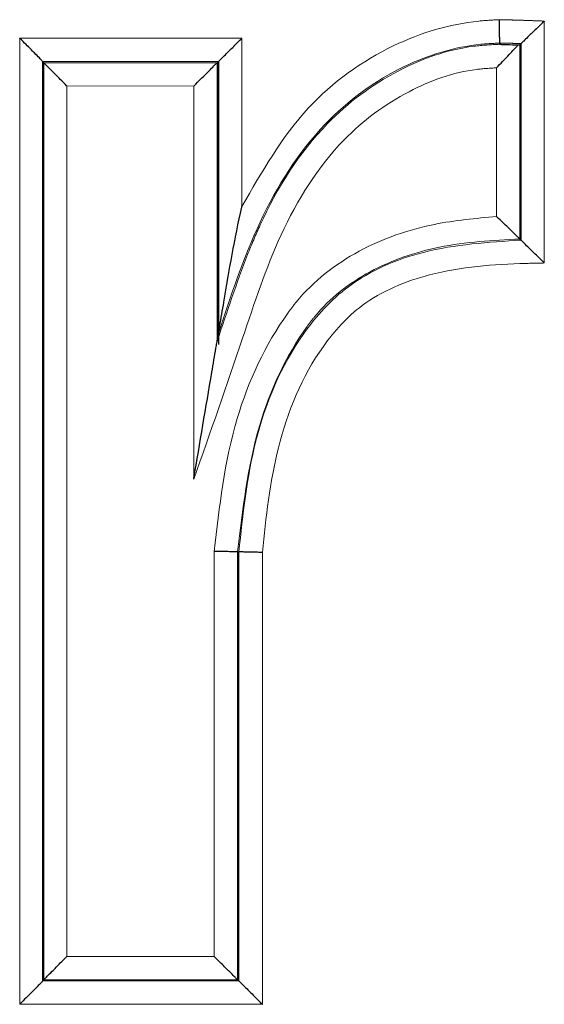
# Model space of a CAD drawing. Units: inches. Extents: x -0.2 to 10.2, y -0.1 to 7.7.
# Drawn here: x 5.1 to 5.1, y 3.8 to 3.9 of the extents above; entities that cross this region are included whole.
import ezdxf

# ---------------------------------------------------------------- set-up
doc = ezdxf.new("R2010")
doc.units = ezdxf.units.IN
doc.header["$LTSCALE"] = 0.64
doc.header["$MEASUREMENT"] = 0
doc.linetypes.add('PHANTOM', pattern=[0.49999999999999994, 0.25, -0.05, 0.05, -0.05, 0.05, -0.05])
doc.layers.get('0').update_dxf_attribs({"color": 1})

msp = doc.modelspace()

# ---------------------------------------------------------------- linework, layer by layer
at = {"color": 7, "linetype": 'PHANTOM', "lineweight": 0}
for p, q in [((5.100579097111726, 3.86528840955819), (5.100579097111726, 3.858805568499127)), ((5.086519131684385, 3.86483178947443), (5.092476035992995, 3.864830600038783)), ((5.086519131684383, 3.838939480312614), (5.086519131684383, 3.864831789474429)), ((5.092476035992995, 3.864830600038782), (5.092476035992995, 3.860319043437985)), ((5.087134422518032, 3.864206718744271), (5.091846709130772, 3.864205778675773)), ((5.087167543613374, 3.864173597648928), (5.091813603699855, 3.864172673246848)), ((5.091846625684308, 3.856916812827472), (5.091846625684308, 3.864205695229309)), ((5.09930030231989, 3.86005012185354), (5.09930030231989, 3.864036202360117)), ((5.087783981965185, 3.863548537501593), (5.087783981965185, 3.84022273228545)), ((5.087783981965185, 3.863548537501594), (5.091183166912092, 3.863547861791978)), ((5.091183166912092, 3.853009923073384), (5.091183166912092, 3.863547861791977)), ((5.091730172424299, 3.840223490179651), (5.091730172424299, 3.851078244558823)), ((5.093022092916012, 3.851048738505215), (5.093022092916012, 3.838940734831009)), ((5.091730172424299, 3.84022349017965), (5.087783981965186, 3.840222732285448)), ((5.092393241110145, 3.839565564630599), (5.08713442251803, 3.839564551042773)), ((5.09236013542999, 3.839598670310754), (5.087167543613374, 3.839597672138115)), ((5.093022092916012, 3.838940734831009), (5.086519131684383, 3.838939480312614))]:
    msp.add_line(p, q, dxfattribs=at)
at = {"color": 7, "linetype": 'Continuous', "lineweight": 30}
for p, q in [((5.099378998432815, 3.864667069478571), (5.099378347196104, 3.86470019438392)), ((5.099923677020481, 3.864653048834059), (5.099956820890055, 3.864685152002006)), ((5.099923677020481, 3.864653048834059), (5.099923677019754, 3.85944818126755)), ((5.09995686146314, 3.864685191288855), (5.099956820890055, 3.864685152002006)), ((5.09995686146314, 3.859415856022245), (5.09995686146314, 3.864685191288855)), ((5.087134422518032, 3.86420671874427), (5.087134256597345, 3.86420695695332)), ((5.087134256597345, 3.86420695695332), (5.087134256597345, 3.839564312833723)), ((5.087167543613374, 3.864173597648928), (5.087134422518032, 3.86420671874427)), ((5.087167698951234, 3.86417337895125), (5.087167543613374, 3.864173597648928)), ((5.087167698951234, 3.839597890835793), (5.087167698951234, 3.86417337895125)), ((5.091813603698119, 3.864172673243121), (5.091813697056448, 3.864172766601451)), ((5.091813697056448, 3.864172766601451), (5.091846625684308, 3.864205695229309)), ((5.091813697056448, 3.864172766601451), (5.091813697056448, 3.856721248857227)), ((5.091846530493781, 3.864203445896282), (5.091846530493783, 3.856623886870937)), ((5.091846625684308, 3.864205695229309), (5.09184670913077, 3.864205778675772)), ((5.099923677019754, 3.85944818126755), (5.099923707571188, 3.859448151517422)), ((5.099923707571188, 3.859448151517422), (5.09995682066462, 3.859415895777666)), ((5.09995682066462, 3.859415895777666), (5.09995686146314, 3.859415856022245)), ((5.091813697056448, 3.856721248857227), (5.091846625684308, 3.856916812827472)), ((5.091846873792516, 3.856918051315437), (5.091846625684308, 3.856916812827472)), ((5.091813697056448, 3.856721248857227), (5.091813445955852, 3.856719996935349)), ((5.092360220370567, 3.851063872586398), (5.092393166174478, 3.851063114877101)), ((5.092360220370567, 3.851063872586398), (5.092360220370567, 3.839598585370177)), ((5.092393166100262, 3.839565639640482), (5.092393166174478, 3.851063114877101)), ((5.087134256597345, 3.839564312833723), (5.087134422518032, 3.839564551042773)), ((5.087167543613374, 3.839597672138115), (5.087134422518032, 3.839564551042773)), ((5.087167543613374, 3.839597672138115), (5.087167698951234, 3.839597890835793)), ((5.09236013542999, 3.839598670310754), (5.092360220370567, 3.839598585370177)), ((5.092360220370567, 3.839598585370177), (5.092393166100262, 3.839565639640482)), ((5.092393241110145, 3.839565564630599), (5.092393166100262, 3.839565639640482))]:
    msp.add_line(p, q, dxfattribs=at)
at = {"color": 7, "linetype": 'Continuous', "lineweight": 30, "flags": 128}
msp.add_lwpolyline([(5.099378346993845, 3.864700196568573), (5.099378347196103, 3.86470019438392)], dxfattribs=at)
at = {"color": 7, "linetype": 'PHANTOM', "lineweight": 0}
for points, knots in [([(5.092476035992995, 3.860319043437985), (5.093009122332887, 3.86125100784905), (5.094015341912021, 3.863010124088381), (5.096346435810906, 3.864694632949767), (5.09821479044551, 3.865263102193012), (5.099184376184988, 3.86531569055168), (5.099364437345146, 3.865325456702816)], [0, 0, 0, 0, 0.3570577132991137, 0.6739592353383403, 0.9394511738842032, 0.9999999999999999, 0.9999999999999999, 0.9999999999999999, 0.9999999999999999]), ([(5.099364437345146, 3.865325456702816), (5.099387832147183, 3.865325000078061), (5.099496008763634, 3.865322888663692), (5.099671158017291, 3.865318747811991), (5.099889867454053, 3.86531253022422), (5.100090760985985, 3.865306000911024), (5.100320494147475, 3.86529767024104), (5.100483273881963, 3.865291841029067), (5.100579097111726, 3.86528840955819)], [0, 0, 0, 0, 0.05776426268364688, 0.2670996095135799, 0.4324979239957427, 0.5978962195455072, 0.7632943494836788, 1, 1, 1, 1]), ([(5.091813445955852, 3.856719996935349), (5.09181347208165, 3.856720072306386), (5.092080859558779, 3.857491465840728), (5.092415692771995, 3.858546262666573), (5.0932651607419, 3.860565203312172), (5.094434843164118, 3.862446136915215), (5.096538805792463, 3.864012475696909), (5.098206812602847, 3.864603246892084), (5.099149444479318, 3.86465457083998), (5.099378998432815, 3.864667069478571)], [0, 0, 0, 0, 2.035362428756656e-05, 0.2083115025497981, 0.2817947516540321, 0.5593672708195894, 0.7594179761548735, 0.9414123836752799, 1, 1, 1, 1]), ([(5.099378347196104, 3.86470019438392), (5.09921233806357, 3.864691182069822), (5.098334362296994, 3.864643518466873), (5.096618786947275, 3.86412327658646), (5.094451565037497, 3.862521080943449), (5.092838286501989, 3.859935784315993), (5.092178348950402, 3.857927019138079), (5.091846873792516, 3.856918051315437)], [0, 0, 0, 0, 0.0429966632087395, 0.227397298959977, 0.4534417204962928, 0.7254732791659678, 1, 1, 1, 1]), ([(5.099956820890055, 3.864685152002006), (5.099928835416048, 3.864686037273488), (5.099834700199091, 3.864689015076291), (5.099656900789048, 3.864694041354732), (5.099492054335443, 3.864697940211165), (5.099393365143278, 3.864699898555208), (5.099378347153209, 3.864700196565463)], [0, 0, 0, 0, 0.1451571837426106, 0.4882676984625352, 0.9221273327559663, 1, 1, 1, 1]), ([(5.09930030231989, 3.864036202360117), (5.099120756136207, 3.864025428945633), (5.098306759633251, 3.86397658623823), (5.096826247124625, 3.86344301086216), (5.094891334209061, 3.862006449618681), (5.09342495716615, 3.859629080381445), (5.092397246122367, 3.856454207877473), (5.091626203752082, 3.854266797454163), (5.091183166912092, 3.853009923073384)], [0, 0, 0, 0, 0.03686512679891655, 0.1671329553206992, 0.3151695558406394, 0.5241632410045926, 0.7265867322195529, 0.9999999999999999, 0.9999999999999999, 0.9999999999999999, 0.9999999999999999]), ([(5.091730172424299, 3.851078244558823), (5.091868638497047, 3.852277886988346), (5.09212755269899, 3.854521067979094), (5.093149774568648, 3.856730368784583), (5.094289884412495, 3.858240658980376), (5.095558277626623, 3.859225110106389), (5.097470732244659, 3.859884670833889), (5.098741765686436, 3.859999612470615), (5.09930030231989, 3.86005012185354)], [0, 0, 0, 0, 0.2753922217923506, 0.5149489395521609, 0.5434621173693028, 0.7084304234701113, 0.8718741109870909, 1, 1, 1, 1]), ([(5.099923707571188, 3.859448151517422), (5.099199075333628, 3.859409637491662), (5.09781723644803, 3.859336193093693), (5.095880018609121, 3.858674900743356), (5.094735712797274, 3.857790568751983), (5.093691218118067, 3.856404267423527), (5.092736694407991, 3.854319813823179), (5.092491603509032, 3.852200142122906), (5.092360220275678, 3.85106387258858)], [0, 0, 0, 0, 0.1699627025265077, 0.3241107133784364, 0.4743932520235034, 0.5001158252450667, 0.7320324848451684, 1, 1, 1, 1]), ([(5.092393166174478, 3.851063114877101), (5.092498963243658, 3.852062039801139), (5.092715543711499, 3.854106970053591), (5.09374805947645, 3.8565998943962), (5.095371668398956, 3.858376731790545), (5.097457918668129, 3.859263294613839), (5.099076325340082, 3.859362126317536), (5.09995682066462, 3.859415895777666)], [0, 0, 0, 0, 0.2360725429353545, 0.4832714383278492, 0.6195525211197962, 0.7930172729815279, 1, 1, 1, 1]), ([(5.100579097111726, 3.858805568499127), (5.100414985542054, 3.858802175629901), (5.099384486412699, 3.858780870923646), (5.097684844731601, 3.858661037386563), (5.095748605652936, 3.857860981997008), (5.094272900272312, 3.856236468335423), (5.093326876111485, 3.853920112107541), (5.093122083718274, 3.851990755500751), (5.093022092916012, 3.851048738505215)], [0, 0, 0, 0, 0.0397326286764909, 0.2494914852135631, 0.4097346044224303, 0.5312429704136521, 0.7711272830054585, 1, 1, 1, 1])]:
    msp.add_open_spline(points, degree=3, knots=knots, dxfattribs=at)
at = {"color": 7, "linetype": 'Continuous', "lineweight": 30}
for points, knots in [([(5.099364437345146, 3.865325456702816), (5.099364699384978, 3.86531222163366), (5.099365543133777, 3.865269605693815), (5.099367791904086, 3.865157745353057), (5.099371135796812, 3.864996501424844), (5.099374670248448, 3.86483556286571), (5.099377329838074, 3.864724598406991), (5.099378007940482, 3.864708330549248), (5.099378346993845, 3.864700196568573)], [0, 0, 0, 0, 0.04105594518596633, 0.1321970946747637, 0.3493056564620657, 0.5662554351380235, 0.78312633635112, 1, 1, 1, 1]), ([(5.100579097111726, 3.86528840955819), (5.100576436043442, 3.865285841051174), (5.100514815811952, 3.865226364186981), (5.100374901986424, 3.865091223325281), (5.100189129463761, 3.864911579380257), (5.100051512022436, 3.864778073532528), (5.09997374215828, 3.864702176549192), (5.099962497593449, 3.864690865213276), (5.09995686146314, 3.864685195615194)], [0, 0, 0, 0, 0.0095421246692473, 0.2209593548172178, 0.5019632354804284, 0.7081977703888844, 0.8537395252563632, 1, 1, 1, 1]), ([(5.087134256597345, 3.86420695695332), (5.087128645490427, 3.864213429318309), (5.087117453357493, 3.864226339350223), (5.087040210721968, 3.864306127158919), (5.086902154962484, 3.864446685278209), (5.086718112510763, 3.86463231858115), (5.086580303096435, 3.864770562806157), (5.086521744669778, 3.864829174128723), (5.086519131684383, 3.864831789474429)], [0, 0, 0, 0, 0.1451846132853979, 0.2895908982452959, 0.4981910291067775, 0.787309179650893, 0.9905093418926652, 0.9999999999999999, 0.9999999999999999, 0.9999999999999999, 0.9999999999999999]), ([(5.091846727421771, 3.864205778673188), (5.091852681378223, 3.864211302691375), (5.091864559216784, 3.864222322825095), (5.091942022202247, 3.864298538593998), (5.092079167684853, 3.86443451328544), (5.092266836362944, 3.864621496476877), (5.092409305009271, 3.86476384818166), (5.09247342201024, 3.864827985238374), (5.092476035992995, 3.864830600038782)], [0, 0, 0, 0, 0.1427191443823903, 0.284717392660232, 0.4875779184661653, 0.7690447279938605, 0.9905841962437663, 1, 1, 1, 1]), ([(5.09930030231989, 3.864036202360117), (5.099302838725153, 3.864038898953785), (5.099403609807489, 3.864146034302569), (5.099559052595264, 3.864310728846584), (5.099739608545139, 3.864502579734433), (5.099832336994471, 3.864601243068901), (5.099869124208398, 3.864640505776796), (5.099878551266881, 3.864650567203145)], [0, 0, 0, 0, 0.01149585324144159, 0.4567288950780834, 0.6937958404400371, 0.9215323964088782, 1, 1, 1, 1]), ([(5.099378998432815, 3.864667069478571), (5.099379716388913, 3.86466694826433), (5.09938137063001, 3.864666668974857), (5.099397667519266, 3.864665910826136), (5.099456624676716, 3.86466385836403), (5.099621280038107, 3.864659107326154), (5.099775749747462, 3.864653979701408), (5.099878551266881, 3.864650567203145)], [0, 0, 0, 0, 0.03245542414289135, 0.07478047261635364, 0.1538337138702761, 0.4368657760800798, 1, 1, 1, 1]), ([(5.099878551266881, 3.864650567203145), (5.099897054008382, 3.864651004420285), (5.099920351591503, 3.864651554938848), (5.099923109433119, 3.864652793854612), (5.099923677020481, 3.864653048834059)], [0, 0, 0, 0, 0.7941914576530249, 1, 1, 1, 1]), ([(5.087783981965185, 3.863548537501593), (5.087781366540401, 3.863551152800971), (5.087722308376772, 3.863610208132864), (5.087584051907177, 3.863748735449493), (5.087399650764016, 3.86393443969147), (5.0872616970262, 3.864074622965338), (5.087184491571017, 3.864154173622885), (5.087173306485434, 3.864166965744911), (5.087167698951234, 3.86417337895125)], [0, 0, 0, 0, 0.009486514216715257, 0.2142122811288268, 0.5025973485511652, 0.7107754906854273, 0.8550000967281112, 1, 1, 1, 1]), ([(5.091183166912092, 3.863547861791977), (5.091185783224637, 3.863550476548776), (5.091250038677934, 3.863614693793665), (5.091392689371663, 3.86375705904281), (5.091580623650511, 3.86394401713581), (5.091717948203289, 3.864079915033369), (5.091795590144166, 3.864156124148895), (5.091807573795091, 3.86416714756869), (5.091813580809092, 3.864172673250093)], [0, 0, 0, 0, 0.009416574112453143, 0.2312668030746226, 0.512508934357083, 0.7153273593291309, 0.8573028746324143, 0.9999999999999999, 0.9999999999999999, 0.9999999999999999, 0.9999999999999999]), ([(5.091846873792516, 3.856918051315437), (5.091847679078821, 3.856922139366898), (5.091849655137064, 3.856932170864688), (5.091861164546117, 3.856997074273262), (5.091906893486831, 3.857261510734796), (5.092097571685283, 3.858380057340609), (5.092277339762223, 3.859463944637988), (5.092474776598429, 3.860313623572804), (5.092476035992995, 3.860319043437985)], [0, 0, 0, 0, 0.01250715944890345, 0.03069079328902654, 0.07945009055907212, 0.2685784200014686, 0.9953344655349108, 1, 1, 1, 1]), ([(5.099923677020481, 3.859448183719345), (5.099918057429026, 3.859453815791247), (5.099906846067, 3.859465052052384), (5.099829267812819, 3.859540975563636), (5.099691782655892, 3.859674779691922), (5.099505813066536, 3.859854296429831), (5.099365008379245, 3.859988713572085), (5.099302987141526, 3.860047573865232), (5.09930030231989, 3.86005012185354)], [0, 0, 0, 0, 0.1460280078522599, 0.2913330755892768, 0.4976686521539605, 0.7793712182977834, 0.9904492566014225, 1, 1, 1, 1]), ([(5.100579097111726, 3.858805568499127), (5.100576452785344, 3.858808153253781), (5.100514402444377, 3.858868805716591), (5.100374022399807, 3.859006109281574), (5.100188212804969, 3.859188121596685), (5.100051030219452, 3.859322764089075), (5.099973661847129, 3.859398847145511), (5.099962470778774, 3.859410174181559), (5.09995686146314, 3.85941585164848)], [0, 0, 0, 0, 0.009505281253747253, 0.223045818687856, 0.504847029942651, 0.7100417702147853, 0.8546638104442581, 1, 1, 1, 1]), ([(5.091183166912092, 3.853009923073384), (5.091184240775272, 3.853016294209301), (5.091345889881218, 3.853975344155273), (5.09154597558982, 3.855159441786728), (5.091753193880546, 3.856375542388315), (5.091799109006246, 3.856640777710536), (5.091810653899241, 3.856705838931586), (5.09181263774958, 3.856715898670508), (5.091813445955852, 3.856719996935349)], [0, 0, 0, 0, 0.004993941442832152, 0.7517402443727594, 0.9266211821192394, 0.9716762964916791, 0.9884611281542742, 1, 1, 1, 1]), ([(5.092360220323123, 3.851063872587488), (5.092352089223411, 3.851064046293291), (5.092335827058537, 3.851064393704156), (5.092224850540376, 3.851066910622643), (5.092063913813906, 3.851070585013797), (5.091904955772627, 3.8510742286579), (5.091791673783328, 3.851076830507385), (5.091747436627667, 3.851077847616837), (5.091730172424299, 3.851078244558823)], [0, 0, 0, 0, 0.215850537150978, 0.4317001570380858, 0.647576133227819, 0.8635065891355542, 0.9467314304387149, 1, 1, 1, 1]), ([(5.093022092916012, 3.851048738505215), (5.093004837556332, 3.851049135624322), (5.092960974759684, 3.851050145093554), (5.092848086312697, 3.851052740503613), (5.09268947127209, 3.851056380318177), (5.09252853597533, 3.851060060407363), (5.092417559157155, 3.851062585082263), (5.092401297155547, 3.851062938279139), (5.09239316613737, 3.851063114877954)], [0, 0, 0, 0, 0.05330414074892791, 0.1354981135972118, 0.3516775256001317, 0.5678023753115701, 0.7839007259764983, 1, 1, 1, 1]), ([(5.087167698951234, 3.839597890835793), (5.087173306485434, 3.839604304042131), (5.087184491571017, 3.839617096164158), (5.0872616970262, 3.839696646821704), (5.087399650764015, 3.839836830095573), (5.087584051907179, 3.840022534337549), (5.087722308376769, 3.840161061654181), (5.087781366540401, 3.840220116986071), (5.087783981965185, 3.840222732285448)], [0, 0, 0, 0, 0.1449999032719464, 0.289224509314675, 0.4974026514490602, 0.7857877188714362, 0.9905134857835891, 0.9999999999999999, 0.9999999999999999, 0.9999999999999999, 0.9999999999999999]), ([(5.092360116477732, 3.839598670308324), (5.092354152777494, 3.839604196035264), (5.092342255535685, 3.839615219545329), (5.092264740384092, 3.839691429199373), (5.092127537604773, 3.839827328518337), (5.091939679148522, 3.840014289308344), (5.091797044784537, 3.840156656914679), (5.091732788728262, 3.840220875405245), (5.091730172424299, 3.840223490179651)], [0, 0, 0, 0, 0.1426960013685185, 0.2846703835020666, 0.4874881937954169, 0.7687312426797273, 0.9905834655700407, 1, 1, 1, 1]), ([(5.087134256597345, 3.839564312833723), (5.087128645490427, 3.839557840468734), (5.087117453357493, 3.839544930436819), (5.087040210721968, 3.839465142628123), (5.086902154962484, 3.839324584508834), (5.086718112510763, 3.839138951205891), (5.086580303096433, 3.839000706980887), (5.086521744669778, 3.83894209565832), (5.086519131684383, 3.838939480312614)], [0, 0, 0, 0, 0.1451846132854047, 0.2895908982453123, 0.4981910291068127, 0.7873091796509609, 0.9905093418924952, 1, 1, 1, 1]), ([(5.092393255889736, 3.839565564632487), (5.092399166421313, 3.83956004056945), (5.092410957628855, 3.839549020346831), (5.092488293453997, 3.839472804041177), (5.092625316734699, 3.839336827927352), (5.092812909294722, 3.839149842030223), (5.092955361425719, 3.839007487958292), (5.093019478945504, 3.838943349649071), (5.093022092916012, 3.838940734831009)], [0, 0, 0, 0, 0.142718014823618, 0.2847151244096465, 0.4875750280534835, 0.7690427540844236, 0.9905842360740515, 1, 1, 1, 1])]:
    msp.add_open_spline(points, degree=3, knots=knots, dxfattribs=at)

doc.saveas('drawing.dxf')
